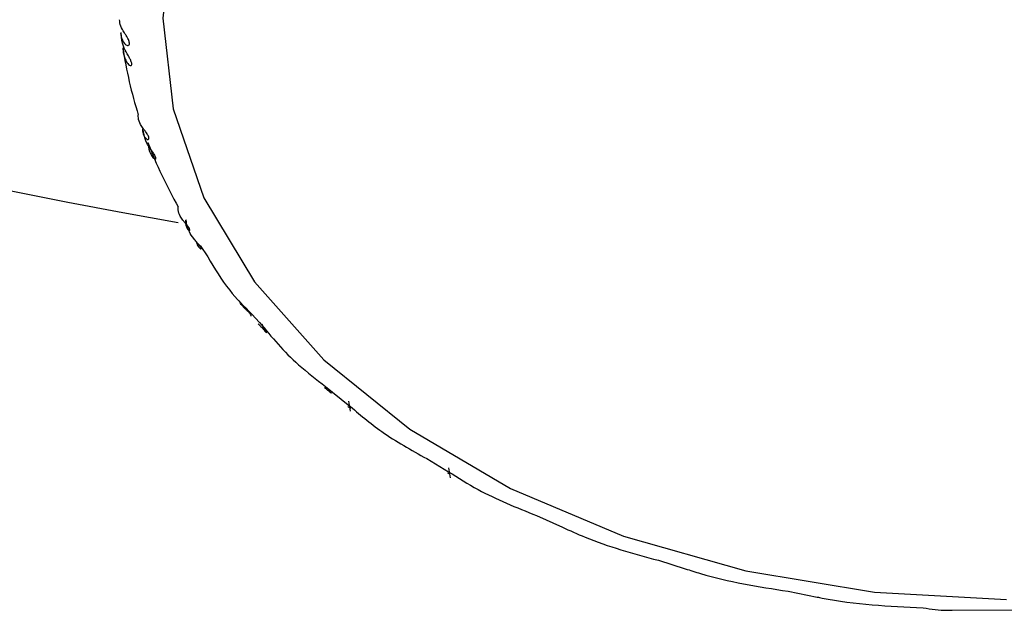
# Model space of a CAD drawing. Units: millimetres. Extents: x -55674 to 66726, y -33788 to 9755.
# Drawn here: x -37857 to -37846, y -7720 to -7713 of the extents above; entities that cross this region are included whole.
import ezdxf

# ---------------------------------------------------------------- set-up
doc = ezdxf.new("R2010")
doc.units = ezdxf.units.MM

msp = doc.modelspace()

# ---------------------------------------------------------------- linework, layer by layer
at = {"color": 7, "linetype": 'Continuous', "lineweight": 25}
for p, q in [((-37854.99, -7715.625), (-37854.986, -7715.631)), ((-37854.828, -7715.913), (-37854.742, -7716.044)), ((-37854.246, -7716.687), (-37854.159, -7716.781)), ((-37853.415, -7717.5), (-37853.159, -7717.706)), ((-37853.135, -7717.78), (-37853.152, -7717.665)), ((-37852.276, -7718.312), (-37852.031, -7718.459)), ((-37852.007, -7718.529), (-37852.028, -7718.414)), ((-37851.04, -7718.952), (-37850.749, -7719.082)), ((-37849.668, -7719.456), (-37849.365, -7719.551)), ((-37848.207, -7719.804), (-37847.881, -7719.869)), ((-37846.359, -7720.018), (-37845.146, -7720.013))]:
    msp.add_line(p, q, dxfattribs=at)
at = {"color": 7, "linetype": 'Continuous', "lineweight": 25, "flags": 128}
for points in [[(-37845.749, -7706.817), (-37847.235, -7706.898), (-37848.685, -7707.137), (-37850.062, -7707.53), (-37851.333, -7708.066), (-37852.467, -7708.732), (-37853.435, -7709.513), (-37854.214, -7710.388), (-37854.784, -7711.336), (-37855.132, -7712.333), (-37855.249, -7713.356), (-37855.132, -7714.379), (-37854.784, -7715.377), (-37854.214, -7716.325), (-37853.435, -7717.2), (-37852.467, -7717.98), (-37851.333, -7718.647), (-37850.062, -7719.183), (-37848.685, -7719.576), (-37847.235, -7719.815), (-37845.749, -7719.896)], [(-37855.718, -7713.537), (-37855.718, -7713.536), (-37855.718, -7713.536), (-37855.718, -7713.535), (-37855.718, -7713.534), (-37855.718, -7713.533), (-37855.719, -7713.532), (-37855.719, -7713.531), (-37855.719, -7713.53)]]:
    msp.add_lwpolyline(points, dxfattribs=at)
at = {"color": 7, "linetype": 'Continuous', "lineweight": 25}
for centre, radius, start, end in [((-37845.749, -7660.944), 55.5, 180, 260.3277), ((-37850.814, -7712.965), 4.937, 188.4677, 197.4479), ((-37850.676, -7712.928), 5.08, 199.1772, 199.2598), ((-37850.271, -7712.77), 5.515, 201.0979, 209.4388)]:
    msp.add_arc(centre, radius, start, end, dxfattribs=at)
for points, knots in [([(-37855.719, -7713.53), (-37855.719, -7713.533), (-37855.719, -7713.548), (-37855.713, -7713.588), (-37855.687, -7713.639), (-37855.652, -7713.665), (-37855.632, -7713.664), (-37855.624, -7713.654), (-37855.622, -7713.638), (-37855.627, -7713.619), (-37855.636, -7713.597), (-37855.651, -7713.568), (-37855.676, -7713.529), (-37855.711, -7713.473), (-37855.732, -7713.422), (-37855.733, -7713.387), (-37855.734, -7713.375)], [0, 0, 0, 0, 0.021659, 0.108475, 0.283245, 0.388757, 0.433896, 0.479426, 0.510297, 0.541276, 0.570419, 0.609325, 0.665298, 0.757631, 0.920866, 1, 1, 1, 1]), ([(-37855.719, -7713.53), (-37855.719, -7713.527), (-37855.719, -7713.524), (-37855.718, -7713.52), (-37855.718, -7713.519)], [0, 0, 0, 0, 0.8073941, 1, 1, 1, 1]), ([(-37855.698, -7713.692), (-37855.697, -7713.701), (-37855.695, -7713.746), (-37855.679, -7713.809), (-37855.648, -7713.864), (-37855.624, -7713.887), (-37855.608, -7713.892), (-37855.599, -7713.887), (-37855.596, -7713.875), (-37855.599, -7713.857), (-37855.607, -7713.834), (-37855.624, -7713.801), (-37855.657, -7713.745), (-37855.703, -7713.659), (-37855.712, -7713.583), (-37855.718, -7713.537)], [0, 0, 0, 0, 0.040311, 0.202918, 0.301751, 0.365489, 0.40971, 0.444087, 0.478683, 0.508692, 0.538585, 0.584494, 0.655738, 0.7899, 1, 1, 1, 1]), ([(-37855.474, -7714.597), (-37855.474, -7714.6), (-37855.476, -7714.615), (-37855.473, -7714.655), (-37855.45, -7714.703), (-37855.42, -7714.725), (-37855.407, -7714.722), (-37855.403, -7714.712), (-37855.406, -7714.696), (-37855.413, -7714.678), (-37855.426, -7714.657), (-37855.444, -7714.63), (-37855.472, -7714.593), (-37855.507, -7714.541), (-37855.525, -7714.492), (-37855.524, -7714.457), (-37855.524, -7714.446)], [0, 0, 0, 0, 0.021659, 0.108481, 0.283247, 0.388753, 0.433901, 0.479422, 0.510294, 0.541267, 0.570414, 0.609328, 0.665297, 0.757629, 0.920858, 1, 1, 1, 1]), ([(-37855.416, -7714.755), (-37855.416, -7714.764), (-37855.412, -7714.808), (-37855.394, -7714.87), (-37855.363, -7714.921), (-37855.342, -7714.942), (-37855.33, -7714.945), (-37855.324, -7714.939), (-37855.325, -7714.927), (-37855.332, -7714.91), (-37855.344, -7714.888), (-37855.366, -7714.857), (-37855.403, -7714.804), (-37855.453, -7714.724), (-37855.464, -7714.649), (-37855.472, -7714.604)], [0, 0, 0, 0, 0.0403132, 0.2029204, 0.3017488, 0.3654851, 0.4097133, 0.444094, 0.4786912, 0.5086983, 0.5385854, 0.5844952, 0.6557373, 0.7898958, 1, 1, 1, 1]), ([(-37854.99, -7715.625), (-37854.99, -7715.628), (-37854.993, -7715.643), (-37854.992, -7715.682), (-37854.974, -7715.729), (-37854.951, -7715.748), (-37854.943, -7715.744), (-37854.944, -7715.733), (-37854.951, -7715.718), (-37854.962, -7715.701), (-37854.978, -7715.681), (-37854.999, -7715.656), (-37855.028, -7715.623), (-37855.062, -7715.574), (-37855.077, -7715.527), (-37855.075, -7715.492), (-37855.074, -7715.48)], [0, 0, 0, 0, 0.021659, 0.108482, 0.283243, 0.388756, 0.433897, 0.479425, 0.510299, 0.541275, 0.570415, 0.60933, 0.6653, 0.75763, 0.920871, 1, 1, 1, 1]), ([(-37854.873, -7715.868), (-37854.87, -7715.877), (-37854.863, -7715.906), (-37854.842, -7715.935), (-37854.824, -7715.953), (-37854.816, -7715.955), (-37854.814, -7715.949), (-37854.819, -7715.937), (-37854.829, -7715.921), (-37854.845, -7715.901), (-37854.87, -7715.872), (-37854.911, -7715.824), (-37854.963, -7715.749), (-37854.977, -7715.676), (-37854.986, -7715.631)], [0, 0, 0, 0, 0.052838, 0.170284, 0.246026, 0.298573, 0.339432, 0.380534, 0.416194, 0.451718, 0.506267, 0.590916, 0.750342, 1, 1, 1, 1]), ([(-37854.742, -7716.044), (-37854.666, -7716.172), (-37854.531, -7716.399), (-37854.333, -7716.6), (-37854.246, -7716.687)], [0, 0, 0, 0, 0.562228, 1, 1, 1, 1]), ([(-37854.259, -7716.699), (-37854.258, -7716.702), (-37854.254, -7716.707), (-37854.253, -7716.702), (-37854.259, -7716.692), (-37854.27, -7716.678), (-37854.284, -7716.662), (-37854.302, -7716.644), (-37854.325, -7716.622), (-37854.355, -7716.592), (-37854.378, -7716.564), (-37854.382, -7716.545), (-37854.383, -7716.539)], [0, 0, 0, 0, 0.08764, 0.187475, 0.28815, 0.356418, 0.424913, 0.489374, 0.575415, 0.699209, 0.903393, 1, 1, 1, 1]), ([(-37854.134, -7716.795), (-37854.129, -7716.811), (-37854.119, -7716.847), (-37854.097, -7716.88), (-37854.083, -7716.896), (-37854.078, -7716.898), (-37854.081, -7716.892), (-37854.09, -7716.88), (-37854.103, -7716.866), (-37854.122, -7716.847), (-37854.148, -7716.824), (-37854.165, -7716.806), (-37854.174, -7716.796)], [0, 0, 0, 0, 0.1590041, 0.3487997, 0.4712031, 0.5561248, 0.622155, 0.6885975, 0.7462364, 0.8036391, 0.8917916, 1, 1, 1, 1]), ([(-37854.159, -7716.781), (-37854.022, -7716.945), (-37853.806, -7717.203), (-37853.52, -7717.42), (-37853.415, -7717.5)], [0, 0, 0, 0, 0.6353, 1, 1, 1, 1]), ([(-37853.355, -7717.566), (-37853.353, -7717.571), (-37853.35, -7717.58), (-37853.354, -7717.575), (-37853.364, -7717.566), (-37853.379, -7717.553), (-37853.396, -7717.539), (-37853.413, -7717.526), (-37853.423, -7717.518), (-37853.427, -7717.514)], [0, 0, 0, 0, 0.3165647, 0.4681913, 0.6210682, 0.7247601, 0.8287859, 0.9266673, 1, 1, 1, 1]), ([(-37853.141, -7717.741), (-37853.14, -7717.743), (-37853.136, -7717.749), (-37853.136, -7717.749), (-37853.142, -7717.743), (-37853.153, -7717.735), (-37853.162, -7717.728), (-37853.165, -7717.726)], [0, 0, 0, 0, 0.17097, 0.454712, 0.675335, 0.897276, 1, 1, 1, 1]), ([(-37853.159, -7717.706), (-37853.037, -7717.81), (-37852.774, -7718.035), (-37852.45, -7718.215), (-37852.276, -7718.312)], [0, 0, 0, 0, 0.462453, 1, 1, 1, 1]), ([(-37852.014, -7718.487), (-37852.016, -7718.486), (-37852.021, -7718.484), (-37852.033, -7718.478), (-37852.039, -7718.474)], [0, 0, 0, 0, 0.4984825, 1, 1, 1, 1]), ([(-37852.031, -7718.459), (-37851.922, -7718.528), (-37851.62, -7718.72), (-37851.267, -7718.861), (-37851.04, -7718.952)], [0, 0, 0, 0, 0.35983, 1, 1, 1, 1]), ([(-37850.749, -7719.082), (-37850.665, -7719.121), (-37850.328, -7719.276), (-37849.951, -7719.379), (-37849.668, -7719.456)], [0, 0, 0, 0, 0.25015, 1, 1, 1, 1]), ([(-37849.365, -7719.551), (-37849.308, -7719.569), (-37848.94, -7719.689), (-37848.543, -7719.751), (-37848.207, -7719.804)], [0, 0, 0, 0, 0.154728, 1, 1, 1, 1]), ([(-37847.881, -7719.869), (-37847.862, -7719.873), (-37847.476, -7719.952), (-37847.072, -7719.972), (-37846.688, -7719.991)], [0, 0, 0, 0, 0.048734, 1, 1, 1, 1]), ([(-37846.688, -7719.991), (-37846.597, -7720.004), (-37846.488, -7720.019), (-37846.377, -7720.018), (-37846.359, -7720.018)], [0, 0, 0, 0, 0.835514, 1, 1, 1, 1])]:
    msp.add_open_spline(points, degree=3, knots=knots, dxfattribs=at)

doc.saveas('drawing.dxf')
